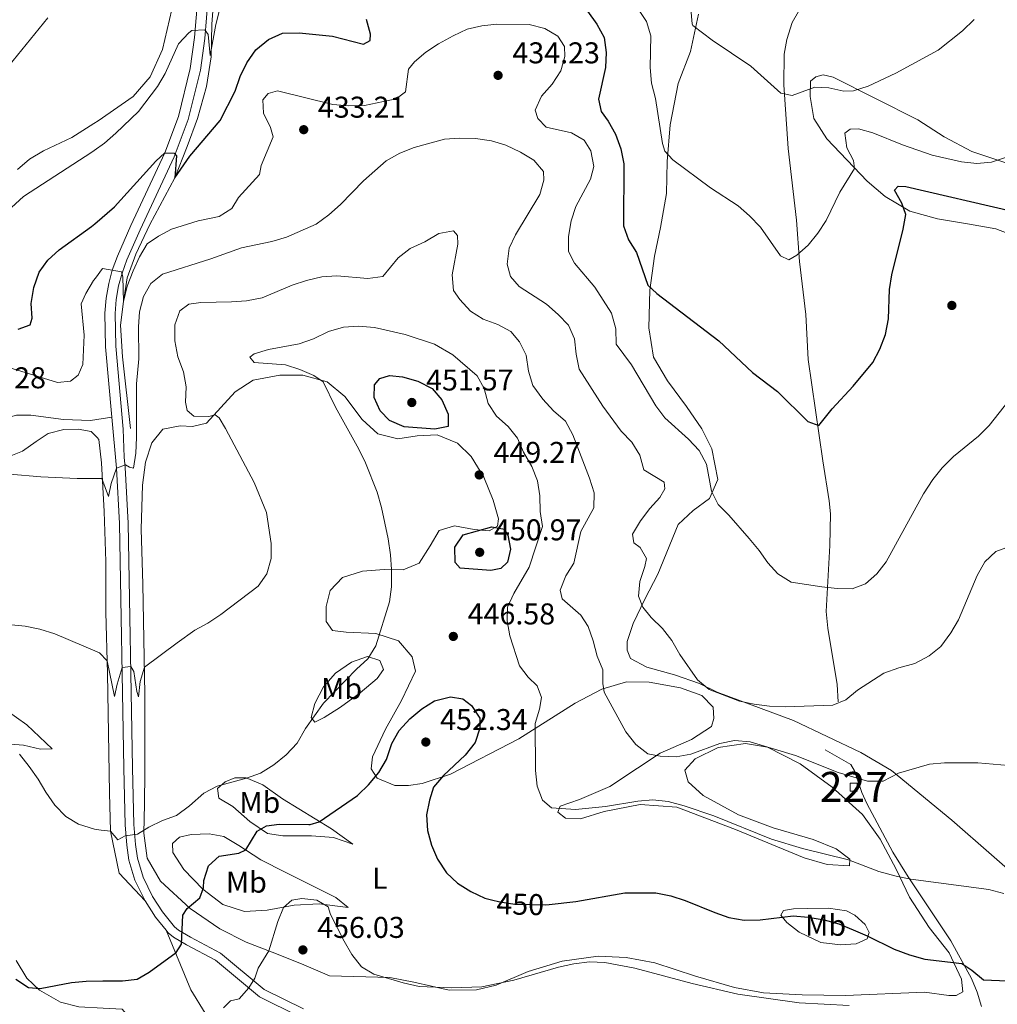
# Model space of a CAD drawing. Extents: x 600968 to 607878, y 710867 to 715597.
# Drawn here: x 602548 to 602874, y 711188 to 711516 of the extents above; entities that cross this region are included whole.
import ezdxf
from ezdxf.enums import TextEntityAlignment as Align

# ---------------------------------------------------------------- set-up
doc = ezdxf.new("R2010")
doc.units = 0
doc.header["$MEASUREMENT"] = 0
doc.linetypes.add('DGN Style 3', pattern=[118.634222, 84.73873, -33.895492])
doc.linetypes.add('DGN Style 5', pattern=[59.317111, 25.421619, -33.895492])
for name, color, linetype in [('Nivel 11', 7, 'Continuous'), ('Nivel 15', 7, 'Continuous'), ('Nivel 17', 7, 'Continuous'), ('Nivel 21', 7, 'Continuous'), ('Nivel 22', 7, 'Continuous'), ('Nivel 36', 7, 'Continuous'), ('Nivel 37', 7, 'Continuous'), ('Nivel 4', 7, 'Continuous'), ('Nivel 41', 7, 'Continuous'), ('Nivel 48', 7, 'Continuous'), ('Nivel 5', 7, 'Continuous'), ('Nivel 52', 7, 'Continuous'), ('Nivel 7', 7, 'Continuous')]:
    doc.layers.add(name, color=color, linetype=linetype)
doc.styles.add('Style-arial', font='arial.shx', dxfattribs={"bigfont": 'arialbig.shx'})
doc.styles.add('Style-ariali', font='ariali.shx', dxfattribs={"bigfont": 'arialibig.shx'})
doc.styles.add('Style-arialn', font='arialn.shx', dxfattribs={"bigfont": 'arialnbig.shx'})

# ---------------------------------------------------------------- blocks, each defined once
blk = doc.blocks.new('5PATER_1')
at = {"layer": 'Nivel 7', "linetype": 'Continuous', "lineweight": 0}
h = blk.add_hatch(color=53, dxfattribs=at)
edge = h.paths.add_edge_path()
edge.add_ellipse((1.001171767711639e-08, 1.001171767711639e-08), major_axis=(-1.095731442658746, -1.110710700182439), ratio=0.9994222409660319, start_angle=0, end_angle=360)
blk = doc.blocks.new('5PERFI_1')
at = {"layer": 'Nivel 17', "linetype": 'Continuous', "lineweight": 0}
h = blk.add_hatch(color=7, dxfattribs=at)
edge = h.paths.add_edge_path()
edge.add_arc((1.001171767711639e-08, 1.001171767711639e-08), 1.559999999576199, 315.0000000018422, 675.0000000018422)

msp = doc.modelspace()

# ---------------------------------------------------------------- linework, layer by layer
at = {"layer": 'Nivel 11', "color": 142, "linetype": 'DGN Style 3', "lineweight": 13}
for points in [[(602584.77, 711380.2220000001, 433.857), (602582.159, 711404.108, 431.682), (602581.477, 711414.682, 431.006), (602582.419, 711422.4820000001, 430), (602583.659, 711430.425, 429.468), (602586.592, 711438.2479999999, 428.55), (602591.284, 711448.2220000001, 427.342), (602599.551, 711463.7520000001, 425), (602603.656, 711474.152, 424.13), (602607.1470000001, 711483.5290000001, 422.777), (602610.1359999999, 711494.253, 421.375), (602611.74, 711504.142, 420), (602611.9240000001, 711514.97, 419.226), (602613.6070000001, 711535.969, 416.085), (602615.425, 711547.497, 415.022), (602615.943, 711553.115, 414.475)], [(602820.658, 711289.0760000001, 435.416), (602820.3160000001, 711294.767, 434.615), (602817.159, 711313.632, 432.264), (602816.591, 711319.128, 431.473), (602817.905, 711341.1359999999, 428.3), (602818.0460000001, 711351.756, 427.562), (602817.6780000001, 711356.0490000001, 427.398), (602815.5190000001, 711369.3640000001, 426.659), (602810.679, 711403.2239999999, 423.487), (602809.828, 711418.1429999999, 422.097), (602807.804, 711435.902, 420.149), (602806.7239999999, 711449.6400000001, 419.057), (602804.0260000001, 711473.4780000001, 417.627), (602802.53, 711494.736, 414.69), (602802.6570000001, 711504.9839999999, 413.203), (602803.504, 711509.868, 412.733), (602805.273, 711515.53, 412.281), (602809.0719999999, 711522.051, 411.269)]]:
    msp.add_polyline3d(points, dxfattribs=at)
at = {"layer": 'Nivel 15', "color": 7, "linetype": 'Continuous', "lineweight": 0, "elevation": 442.394, "flags": 128}
msp.add_lwpolyline([(602824.5830000001, 711261.875), (602826.979, 711261.909), (602827.0160000001, 711259.236), (602824.6200000001, 711259.202), (602824.5830000001, 711261.875)], dxfattribs=at)
at = {"layer": 'Nivel 21', "color": 7, "linetype": 'DGN Style 3', "lineweight": 0, "extrusion": (-0.3516276446524813, -0.08012861727302953, 0.9327043498397876), "elevation": -268459.1967110872, "flags": 128}
msp.add_lwpolyline([(-559560.2427790547, 695538.7888509948), (-559554.2135021952, 695541.1513051309), (-559549.1017415873, 695543.7522229478)], dxfattribs=at)
at = {"layer": 'Nivel 21', "color": 7, "linetype": 'DGN Style 3', "lineweight": 0}
for points in [[(602609.0109999999, 711545.0020000001, 416.301), (602606.1740000001, 711510.54, 420.354), (602604.7350000001, 711500.2490000001, 421.588), (602600.753, 711484.2010000001, 423.58), (602596.243, 711472.115, 425.151), (602584.929, 711447.8200000001, 428.412), (602580.452, 711437.6370000001, 429.59), (602578.743, 711432.966, 430.029), (602577.531, 711428.504, 430.436), (602576.648, 711423.575, 430.879), (602576.2609999999, 711418.6170000001, 431.323), (602576.4680000001, 711407.396, 432.146), (602578.602, 711383.994, 433.795)], [(602511.865, 711352.494, 434.406), (602517.102, 711355.9510000001, 434.696), (602529.3530000001, 711365.338, 434.551), (602532.5020000001, 711369.068, 434.116), (602537, 711377.74, 433.561), (602538.9809999999, 711380.7890000001, 433.561), (602542.538, 711383.4070000001, 433.561), (602546.811, 711384.5860000001, 433.561), (602551.6429999999, 711384.6540000001, 433.561), (602562.4469999999, 711383.146, 433.343), (602571.4240000001, 711382.791, 433.198), (602573.6130000001, 711383.158, 433.38), (602578.602, 711383.994, 433.795)], [(602578.602, 711383.994, 433.795), (602580.1570000001, 711366.952, 434.997), (602581.146, 711348.5109999999, 436.473), (602582.635, 711266.976, 442.668), (602583.0549999999, 711248.0430000001, 444.571), (602583.5449999999, 711241.193, 445.296), (602584.267, 711236.2749999999, 445.806), (602586.297, 711229.5349999999, 446.692), (602589.6640000001, 711222.686, 447.385)], [(602868.412, 711187.463, 451.612), (602866.967, 711192.2010000001, 450.948), (602865.0490000001, 711196.79, 450.366), (602858.159, 711209.3060000001, 448.535), (602843.9210000001, 711230.7280000001, 444.643), (602838.817, 711238.916, 443.559), (602830.2220000001, 711255.1710000001, 441.65), (602828.4979999999, 711258.7960000001, 441.104), (602826.098, 711266.027, 440.031), (602824.818, 711268.165, 439.726), (602816.3130000001, 711273.004, 438.708)], [(602596.6529999999, 711212.852, 449.175), (602597.3470000001, 711211.973, 449.362), (602599.1130000001, 711210.544, 449.736), (602603.412, 711208.048, 450.354), (602613.1470000001, 711202.8600000001, 452.393), (602627.8, 711190.6969999999, 455.952), (602640.9909999999, 711184.135, 458.192)]]:
    msp.add_polyline3d(points, dxfattribs=at)
at = {"layer": 'Nivel 21', "color": 7, "linetype": 'Continuous', "lineweight": 0}
msp.add_polyline3d([(602612.405, 711544.7760000001, 416.301), (602609.5560000001, 711510.163, 420.354), (602608.0800000001, 711499.601, 421.588), (602604.007, 711483.193, 423.58), (602599.3829999999, 711470.798, 425.151), (602588.0279999999, 711446.416, 428.412), (602583.6089999999, 711436.3640000001, 429.59), (602581.987, 711431.932, 430.029), (602580.852, 711427.7550000001, 430.436), (602580.0260000001, 711423.1400000001, 430.879), (602579.665, 711418.514, 431.323), (602579.8659999999, 711407.581, 432.146), (602582.3899999999, 711379.9029999999, 434.099), (602582.723, 711370.6200000001, 434.752), (602583.0390000001, 711367.1599999999, 434.997), (602584.033, 711348.6140000001, 436.473), (602585.523, 711267.034, 442.668), (602585.9410000001, 711248.1769999999, 444.571), (602586.419, 711241.506, 445.296), (602587.094, 711236.9040000001, 445.806), (602588.994, 711230.595, 446.692), (602592.1810000001, 711224.1130000001, 447.385), (602595.504, 711218.979, 448.237), (602599.416, 711214.0150000001, 449.362), (602600.756, 711212.9299999999, 449.736), (602604.8160000001, 711210.5719999999, 450.354), (602614.7649999999, 711205.27, 452.393), (602629.3859999999, 711193.1340000001, 455.952), (602642.462, 711186.6300000001, 458.192)], dxfattribs=at)
at = {"layer": 'Nivel 22', "color": 30, "linetype": 'DGN Style 5', "lineweight": 30, "elevation": 450, "flags": 128}
msp.add_lwpolyline([(602705.1429999999, 711223.0719999999), (602707.8589999999, 711222.4010000001), (602712.932, 711221.584), (602723.146, 711221.3659999999), (602724.304, 711221.487)], dxfattribs=at)
at = {"layer": 'Nivel 36', "color": 92, "linetype": 'Continuous', "lineweight": 0}
for points in [[(602563.625, 711609.6799999999, 412.687), (602567, 711605.983, 412.687), (602569.0619999999, 711601.179, 412.687), (602570.348, 711595.7, 412.881), (602571.4269999999, 711593.037, 413.119), (602572.977, 711589.213, 413.461), (602577.756, 711584.5079999999, 413.751), (602591.344, 711576.304, 414.91), (602598.804, 711574.2350000001, 415.394), (602601.7960000001, 711572.0419999999, 415.055), (602604.2820000001, 711567.1240000001, 414.475), (602604.909, 711561.273, 414.33), (602604.317, 711556.1300000001, 414.572), (602602.486, 711544.746, 415.345), (602598.6089999999, 711519.923, 417.665), (602595.477, 711506.527, 418.728), (602591.3770000001, 711497.4680000001, 419.646), (602585.6710000001, 711490.862, 420.129), (602574.0660000001, 711482.783, 419.55), (602572.585, 711481.8470000001, 419.484), (602565.2649999999, 711477.2209999999, 419.163), (602555.844, 711472.7380000001, 418.486), (602551.1100000001, 711470.0120000001, 418.196), (602547.111, 711466.5730000001, 418.1)], [(602774.088, 711518.311, 414.349), (602771.4070000001, 711505.912, 416.334), (602767.27, 711495.2520000001, 417.834), (602764.6410000001, 711481.4010000001, 418.996), (602763.6540000001, 711469.2, 420.013), (602763.4380000001, 711458.55, 421.174), (602761.4809999999, 711447.1699999999, 422.433), (602759.422, 711437.628, 423.788), (602757.8999999999, 711426.3459999999, 425.144), (602757.592, 711413.7110000001, 426.596), (602759.1159999999, 711403.9839999999, 427.419), (602763.7339999999, 711396.057, 427.855), (602770.1440000001, 711387.504, 428.145), (602775.1969999999, 711380.013, 428.194), (602778.504, 711373.4380000001, 428.387), (602780.514, 711363.132, 429.113), (602777.7220000001, 711356.8319999999, 430.372), (602772.2609999999, 711352.801, 431.195), (602767.2860000001, 711348.19, 431.873), (602760.5490000001, 711331.619, 433.809), (602756.165, 711323.2339999999, 435.164), (602752.263, 711315.1400000001, 436.084), (602750.2930000001, 711309.1329999999, 436.858), (602750.348, 711306.277, 437.342), (602751.4680000001, 711303.4720000001, 437.342), (602756.896, 711300.629, 436.712), (602766.1000000001, 711297.9890000001, 435.551), (602774.433, 711295.104, 434.824), (602780.3459999999, 711292.311, 434.921), (602805.783, 711282.788, 436.228), (602828.2209999999, 711272.1440000001, 438.164), (602838.4010000001, 711266.166, 439.326), (602858.4820000001, 711249.611, 441.843), (602884.9199999999, 711226.439, 443.828)], [(602879.2309999999, 711444.4169999999, 428.337), (602873.1259999999, 711446.726, 427.804), (602863.73, 711448.446, 426.788), (602853.706, 711450.1159999999, 426.352), (602844.503, 711452.611, 425.384), (602836.31, 711457.48, 423.544), (602830.2949999999, 711462.645, 421.608), (602816.804, 711476.7479999999, 417.687), (602812.527, 711483.5630000001, 415.944), (602811.348, 711490.9180000001, 414.734), (602811.3840000001, 711495.952, 414.105), (602813.1710000001, 711497.4569999999, 413.621), (602815.639, 711498.092, 413.621), (602818.932, 711497.277, 413.766), (602847.237, 711483.1140000001, 416.912), (602855.9639999999, 711477.375, 417.929), (602865.2209999999, 711472.5560000001, 418.994), (602876.219, 711468.855, 420.253)], [(602761.31, 711271.915, 439.766), (602771.7550000001, 711276.4909999999, 438.362), (602778.3770000001, 711280.815, 437.297), (602779.2420000001, 711283.5279999999, 436.909), (602778.9909999999, 711287.206, 436.522), (602775.2050000001, 711291.118, 435.941), (602768.132, 711293.7150000001, 436.474), (602757.6710000001, 711295.6259999999, 437.297), (602750.119, 711295.656, 438.749), (602741.848, 711293.216, 440.104), (602732.952, 711288.6440000001, 441.75), (602714.1980000001, 711276.7390000001, 446.058), (602691.4269999999, 711264.8729999999, 449.641), (602681.9950000001, 711261.8, 450.415), (602677.446, 711261.1599999999, 450.56), (602672.9439999999, 711261.1969999999, 450.415), (602667.033, 711263.6030000001, 449.979), (602665.041, 711266.7450000001, 449.544), (602665.467, 711270.716, 449.06), (602669.753, 711279.923, 448.769), (602675.1510000001, 711289.521, 447.946), (602679.7749999999, 711299.2620000001, 446.93), (602678.6980000001, 711304.003, 446.252), (602674.135, 711309.4140000001, 445.526), (602666.578, 711311.8160000001, 444.703), (602656.7010000001, 711312.2760000001, 443.251), (602652.101, 711312.8459999999, 442.331), (602650.061, 711315.842, 441.847), (602650.0490000001, 711320.78, 441.508), (602651.3430000001, 711326.156, 441.508), (602655.4469999999, 711330.523, 441.992), (602662.122, 711332.621, 443.057), (602669.334, 711333.1699999999, 444.364), (602675.6270000001, 711333.0889999999, 445.574), (602680.9950000001, 711335.2320000001, 446.349), (602684.6599999999, 711341.05, 447.269), (602687.6969999999, 711346.1880000001, 447.656), (602692.7280000001, 711347.7010000001, 448.285), (602699.362, 711346.507, 449.253), (602704.301, 711346.0830000001, 449.495), (602707.105, 711347.5900000001, 449.641), (602707.389, 711350.06, 449.641), (602705.6799999999, 711356.3, 449.447), (602702.5630000001, 711363.99, 449.35), (602698.3840000001, 711370.8530000001, 449.253), (602693.8230000001, 711375.247, 449.253), (602686.9909999999, 711378.038, 449.592), (602680.3600000001, 711377.78, 448.624), (602673.875, 711376.7479999999, 447.511), (602667.1910000001, 711378.426, 446.543), (602662.0490000001, 711383.158, 445.816), (602656.2209999999, 711390.889, 445.623), (602650.352, 711395.7150000001, 445.139), (602642.2139999999, 711397.923, 444.316), (602634.5660000001, 711398.0009999999, 443.541), (602625.663, 711396.334, 442.476), (602619.6699999999, 711392.3500000001, 441.315), (602610.159, 711381.9680000001, 439.378), (602605.466, 711380.8910000001, 438.652), (602601.3019999999, 711381.075, 437.926), (602595.544, 711379.9469999999, 436.958), (602591.8770000001, 711375.3400000001, 436.474), (602589.81, 711368.9450000001, 436.183), (602588.764, 711361.294, 435.796), (602588.412, 711346.578, 436.667), (602588.892, 711328.2320000001, 438.362), (602589.5619999999, 711291.638, 440.637), (602589.6240000001, 711265.692, 442.864), (602589.4569999999, 711254.9450000001, 443.977), (602589.2860000001, 711245.263, 445.381), (602590.371, 711236.939, 446.204), (602594.7949999999, 711229.2050000001, 447.607), (602604.6440000001, 711220.128, 449.834), (602614.584, 711213.375, 452.4), (602623.308, 711208.943, 454.094), (602633.4340000001, 711204.9979999999, 455.498), (602642.592, 711201.341, 456.224), (602651.0719999999, 711197.6340000001, 456.127), (602671.26, 711197.102, 455.159), (602679.202, 711195.6200000001, 455.256), (602690.9720000001, 711192.9380000001, 455.546), (602700.0719999999, 711193.0079999999, 455.74), (602706.652, 711194.5249999999, 455.207), (602717.3389999999, 711199.149, 454.336), (602728.706, 711202.6140000001, 454.239), (602740.6100000001, 711204.24, 454.288), (602749.9539999999, 711203.7779999999, 454.142), (602759.4950000001, 711202.01, 453.949), (602773.108, 711197.5900000001, 454.046), (602786.138, 711193.845, 454.578), (602795.7280000001, 711192.0290000001, 454.627), (602808.6540000001, 711191.3829999999, 454.288), (602823.031, 711191.175, 453.949), (602849.459, 711192.256, 451.819), (602857.5460000001, 711191.162, 451.577), (602859.966, 711191.119, 451.432), (602862.142, 711192.3829999999, 451.335), (602861.696, 711196.5449999999, 450.996), (602857.6089999999, 711205.345, 449.495), (602850.908, 711213.8489999999, 448.043), (602844.4450000001, 711223.9510000001, 446.155)], [(602544.4070000001, 711370.8060000001, 434.815), (602548.852, 711372.561, 434.864), (602553.396, 711375.888, 434.187), (602557.4070000001, 711378.4820000001, 433.945), (602562.6440000001, 711379.825, 433.607), (602567.354, 711379.952, 433.607), (602571.7139999999, 711379.229, 433.945), (602573.676, 711377.139, 434.313), (602574.29, 711376.487, 434.429), (602575.186, 711368.706, 434.767), (602576.021, 711352.467, 435.685), (602576.6200000001, 711335.8019999999, 437.28), (602576.618, 711318.9480000001, 438.923), (602577.0889999999, 711298.5349999999, 440.324), (602577.837, 711258.6740000001, 443.659), (602578.138, 711245.932, 445.157), (602581.0549999999, 711231.9580000001, 446.171), (602589.6640000001, 711222.686, 447.385)], [(602646.206, 711288.483, 444.219), (602644.959, 711283.8330000001, 444.751), (602646.2209999999, 711282.287, 445.139), (602649.3640000001, 711283.8430000001, 445.623), (602654.825, 711287.294, 446.3), (602661.3970000001, 711292.0530000001, 446.688), (602667.0009999999, 711296.811, 446.543), (602669.1240000001, 711299.8659999999, 446.397), (602667.906, 711302.767, 445.574), (602663.837, 711304.1130000001, 444.703), (602658.4680000001, 711302.212, 444.074), (602653.104, 711298.568, 443.638), (602649.0970000001, 711294.057, 443.638), (602646.206, 711288.483, 444.219)], [(602544.743, 711274.878, 445.108), (602549.0959999999, 711274.577, 444.673), (602554.794, 711273.2690000001, 444.335), (602558.719, 711273.385, 443.755), (602550.2690000001, 711281.3600000001, 442.837), (602543.3729999999, 711286.216, 442.257)], [(602844.4450000001, 711223.9510000001, 446.155), (602839.9210000001, 711233.2820000001, 444.558), (602834.669, 711243.2420000001, 443.202), (602828.6950000001, 711251.456, 442.379), (602818.652, 711260.581, 441.605), (602807.935, 711268.3970000001, 440.734), (602797.1270000001, 711273.9380000001, 440.104), (602789.7660000001, 711275.179, 440.104), (602780.6200000001, 711273.8500000001, 440.492), (602772.933, 711270.0549999999, 441.169), (602769.5050000001, 711266.271, 441.46), (602770.676, 711262.402, 441.653), (602775.673, 711257.815, 442.331), (602787.452, 711251.405, 442.96), (602798.935, 711247.0279999999, 443.106), (602812.3049999999, 711243.091, 443.444), (602819.9610000001, 711240.0109999999, 443.929), (602824.4709999999, 711236.6329999999, 444.945), (602824.379, 711234.4070000001, 445.332), (602816.9720000001, 711234.824, 446.446), (602809.318, 711237.033, 446.881), (602786.4469999999, 711246.514, 446.252), (602766.824, 711253.8729999999, 445.816), (602754.672, 711254.763, 446.107), (602742.6240000001, 711252.459, 446.446), (602734.7390000001, 711250.068, 446.446), (602729.753, 711250.2010000001, 445.865), (602727.2309999999, 711252.2760000001, 445.236), (602728, 711254.263, 444.509), (602734.4820000001, 711256.5050000001, 443.59), (602744.588, 711260.838, 442.476), (602753.7220000001, 711266.959, 441.218), (602761.31, 711271.915, 439.766)], [(602658.953, 711241.6070000001, 451.964), (602652.462, 711243.77, 452.013), (602645.102, 711244.381, 451.916), (602635.5179999999, 711244.358, 451.335), (602630.433, 711245.169, 450.512), (602624.5660000001, 711249.1240000001, 449.35), (602618.939, 711254.0959999999, 447.607), (602614.1880000001, 711256.892, 446.252), (602613.7930000001, 711260.183, 444.848), (602616.4010000001, 711262.416, 444.558), (602619.5930000001, 711263.7309999999, 444.461), (602623.321, 711263.6910000001, 444.8), (602628.942, 711261.381, 445.332), (602635.439, 711256.702, 446.785), (602651.777, 711246.672, 450.415), (602658.953, 711241.6070000001, 451.964)], [(602657.3589999999, 711220.497, 454.046), (602647.723, 711221.733, 454.917), (602639.3489999999, 711221.2280000001, 455.111), (602630.398, 711219.6089999999, 454.481), (602622.7990000001, 711219.1070000001, 453.658), (602615.581, 711221.51, 452.158), (602608.936, 711226.577, 450.221), (602602.5789999999, 711233.0959999999, 447.995), (602598.935, 711238.7509999999, 446.736), (602598.783, 711241.8, 446.349), (602601.101, 711243.888, 446.349), (602605.02, 711244.817, 446.397), (602611.0220000001, 711245.0249999999, 447.414), (602615.913, 711244.165, 448.237), (602620.858, 711241.128, 449.592), (602628.227, 711236.3530000001, 450.996), (602636.3700000001, 711232.2579999999, 452.4), (602653.284, 711223.828, 454.046), (602657.3589999999, 711220.497, 454.046)], [(602810.2790000001, 711220.1410000001, 448.576), (602817.3940000001, 711220.2550000001, 448.043), (602823.4469999999, 711219.398, 447.898), (602826.21, 711217.952, 448.043), (602829.655, 711214.814, 448.479), (602831.017, 711212.1070000001, 449.253), (602830.247, 711210.0719999999, 449.979), (602826.669, 711208.369, 451.383), (602821.3929999999, 711208.0660000001, 452.593), (602814.8559999999, 711208.824, 452.981), (602807.635, 711212.1950000001, 452.158), (602803.513, 711215.429, 450.899), (602801.571, 711217.9410000001, 449.689), (602802.3899999999, 711219.4920000001, 448.914), (602805.777, 711219.9850000001, 448.866), (602810.2790000001, 711220.1410000001, 448.576)], [(602596.6529999999, 711212.852, 449.176), (602604.909, 711192.973, 451.833), (602609.7320000001, 711185.1880000001, 453.67), (602615.649, 711176.875, 454.878), (602619.074, 711169.6740000001, 455.893), (602623.092, 711163.267, 457.439), (602628.1399999999, 711160.862, 458.212), (602635.469, 711159.5160000001, 459.324), (602643.4990000001, 711155.6429999999, 460.677), (602651.3940000001, 711148.4450000001, 461.643), (602662.6440000001, 711130.4820000001, 464.784), (602669.0660000001, 711124.9550000001, 465.992), (602679.0719999999, 711122.257, 466.621), (602695.408, 711120.496, 467.829), (602708.2760000001, 711120.497, 468.843), (602721.659, 711122.5, 469.907), (602736.1399999999, 711123.733, 470.631), (602747.0700000001, 711124.0090000001, 471.646), (602754.2010000001, 711123.868, 472.274), (602758.862, 711123.21, 472.468), (602761.378, 711120.467, 472.709), (602761.8090000001, 711115.6400000001, 472.854), (602759.6130000001, 711112.8900000001, 473.241)], [(602542.4040000001, 711154.6270000001, 461.829), (602551.8589999999, 711156.6939999999, 459.848), (602559.6159999999, 711159.2209999999, 458.253), (602564.818, 711163.04, 456.175), (602570.176, 711168.6140000001, 454.387), (602575.8060000001, 711172.709, 453.316), (602577.291, 711173.7890000001, 453.034), (602583.4469999999, 711178.4070000001, 452.357), (602584.949, 711183.2609999999, 451.874), (602582.003, 711186.5419999999, 451.197), (602575.658, 711186.902, 451.175), (602567.5530000001, 711187.3640000001, 451.149), (602561.49, 711188.848, 450.714), (602554.425, 711192.916, 450.231), (602550.26, 711196.905, 449.844), (602546.733, 711202.835, 449.458)]]:
    msp.add_polyline3d(points, dxfattribs=at)
at = {"layer": 'Nivel 4', "color": 30, "linetype": 'Continuous', "lineweight": 30, "flags": 128}
for points, elevation in [([(602737.078, 711519.2930000001), (602740.2350000001, 711514.9920000001), (602742.666, 711510.496), (602743.307, 711505.56), (602743.0449999999, 711500.565), (602740.7309999999, 711489.967), (602741.612, 711485.9029999999), (602744.04, 711482.665), (602746.4040000001, 711478.2590000001), (602748.1769999999, 711473.429), (602749.254, 711468.3970000001), (602749.1100000001, 711447.727), (602750.767, 711443.132), (602753.378, 711438.862), (602757.2420000001, 711427.997), (602760.202, 711425.196), (602780.861, 711409.4169999999), (602792.1359999999, 711398.861), (602800.459, 711392.521), (602810.503, 711382.5249999999), (602814.186, 711381.179), (602818.604, 711386.679), (602825.578, 711394.325), (602832.2390000001, 711402.2309999999), (602834.567, 711406.6540000001), (602836.4450000001, 711411.5), (602837.4110000001, 711416.699), (602837.7960000001, 711426.497), (602838.5700000001, 711431.436), (602842.3459999999, 711446.5970000001), (602843.1410000001, 711451.5549999999), (602841.841, 711455.2609999999), (602839.3740000001, 711459.629), (602840.665, 711460.97), (602843.1340000001, 711460.879), (602878.6370000001, 711452.5900000001)], 425), ([(602547.405, 711413.314), (602551.348, 711414.723), (602551.993, 711416.9550000001), (602551.6810000001, 711421.8800000001), (602552.5719999999, 711427.209), (602554.337, 711432.2609999999), (602557.298, 711436.2890000001), (602561.077, 711439.719), (602571.8570000001, 711447.4920000001), (602572.933, 711448.425), (602579.425, 711454.051), (602593.227, 711469.3049999999), (602596.243, 711472.115), (602599.338, 711471.9650000001), (602600.1240000001, 711471.058), (602599.551, 711463.7520000001), (602604.5430000001, 711470.9280000001), (602614.648, 711482.912), (602619.6810000001, 711492.601), (602621.399, 711497.5549999999), (602623.5549999999, 711502.0630000001), (602626.615, 711506.3770000001), (602630.8049999999, 711509.8640000001), (602635.4680000001, 711511.99), (602641.0549999999, 711512.139), (602652.1529999999, 711510.966), (602662.4110000001, 711508.317), (602664.6840000001, 711509.5819999999), (602664.824, 711511.615), (602663.4569999999, 711516.5009999999)], 425), ([(602686.2620000001, 711379.9550000001), (602676.0460000001, 711380.7050000001), (602671.152, 711382.8230000001), (602667.9979999999, 711386.01), (602666.0020000001, 711390.507), (602666.1370000001, 711394.719), (602667.875, 711396.8530000001), (602671.067, 711397.8289999999), (602675.425, 711397.355), (602680.608, 711395.9639999999), (602685.31, 711393.4580000001), (602688.611, 711389.7390000001), (602690.7039999999, 711384.952), (602690.6170000001, 711380.788), (602686.2620000001, 711379.9550000001)], 450), ([(602692.844, 711340.6159999999), (602695.689, 711344.743), (602705.2679999999, 711347.3740000001), (602709.385, 711346.6100000001), (602710.6000000001, 711344.628), (602711.4340000001, 711339.8859999999), (602710.4280000001, 711335.6240000001), (602708.206, 711333.4880000001), (602704.868, 711332.8030000001), (602694.652, 711333.5519999999), (602693.0009999999, 711335.4850000001), (602692.844, 711340.6159999999)], 450), ([(602546.5819999999, 711196.5349999999), (602550.7749999999, 711193.815), (602554.7450000001, 711193.462), (602565.108, 711195.4450000001), (602570.085, 711195.9480000001), (602575.564, 711195.9610000001), (602582.112, 711195.977), (602587.075, 711196.5760000001), (602591.0109999999, 711198.906), (602600.004, 711205.462), (602601.8500000001, 711208.1950000001), (602602.291, 711217.963), (602603.662, 711220.158), (602607.962, 711223.6499999999), (602609.122, 711227.0009999999), (602609.281, 711229.4680000001), (602610.8160000001, 711234.315), (602614.3360000001, 711237.611), (602620.9169999999, 711238.5460000001), (602623.237, 711239.7139999999), (602626.9979999999, 711245.8700000001), (602630.1399999999, 711247.717), (602634.399, 711248.212), (602644.2010000001, 711248.189), (602644.71, 711248.1880000001), (602647.709, 711249.067), (602660.435, 711257.8189999999), (602660.6950000001, 711258.0700000001), (602664.1440000001, 711261.396), (602667.565, 711265.477), (602670.1200000001, 711269.7749999999), (602671.8500000001, 711275.1200000001), (602674.31, 711279.47), (602677.8759999999, 711283.413), (602681.8910000001, 711286.665), (602686.078, 711289.3740000001), (602691.4650000001, 711290.7550000001), (602695.533, 711290.038), (602698.443, 711287.8189999999), (602701.189, 711283.638), (602701.172, 711280.274), (602699.6100000001, 711275.5290000001), (602696.378, 711271.283), (602689.06, 711264.4639999999), (602685.7779999999, 711260.5349999999), (602684.4809999999, 711256.223), (602683.487, 711251.321), (602683.78, 711246.104), (602685.165, 711241.3), (602687.1259999999, 711236.6089999999), (602690.155, 711232.033), (602693.7660000001, 711228.575), (602698.2339999999, 711225.774), (602702.895, 711223.628), (602705.1429999999, 711223.0719999999)], 450), ([(602724.304, 711221.487), (602733.227, 711222.4199999999), (602749.5190000001, 711225.3999999999), (602759.926, 711225.3759999999), (602764.8160000001, 711224.337), (602769.611, 711222.7479999999), (602779.4990000001, 711218.743), (602784.2420000001, 711217.166), (602789.362, 711216.219), (602794.621, 711216.301), (602805.642, 711217.645), (602810.6240000001, 711217.2339999999), (602816.004, 711216.3630000001), (602820.815, 711215.0020000001), (602825.645, 711213.0460000001), (602830.345, 711211.0730000001), (602839.2990000001, 711206.625), (602844.351, 711204.6680000001), (602849.4850000001, 711203.2280000001), (602861.8330000001, 711201.7579999999), (602865.1300000001, 711199.5390000001), (602869.0590000001, 711196.3049999999), (602882.335, 711195.8060000001)], 450)]:
    msp.add_lwpolyline(points, dxfattribs=dict(at, elevation=elevation))
at = {"layer": 'Nivel 5', "color": 30, "linetype": 'Continuous', "lineweight": 0, "flags": 128}
for points, elevation in [([(602541.199, 711450.3300000001), (602549.1399999999, 711457.4850000001), (602571.8859999999, 711472.307), (602572.679, 711472.8670000001), (602576.145, 711475.315), (602579.9070000001, 711478.6070000001), (602587.4480000001, 711485.915), (602593.851, 711494.1669999999), (602596.335, 711498.5150000001), (602600.8049999999, 711508.433), (602604.192, 711512.102), (602605.237, 711512.845), (602609.631, 711513.101), (602610.716, 711511.5700000001), (602611.3859999999, 711504.5560000001), (602613.28, 711514.844), (602614.48, 711519.693)], 420), ([(602754.369, 711519.5079999999), (602756.75, 711515.835), (602758.253, 711511.0530000001), (602757.94, 711500.574), (602758.4450000001, 711495.324)], 420), ([(602771.5120000001, 711520.074), (602771.953, 711515.068), (602772.2520000001, 711514.5090000001), (602778.6100000001, 711509.685), (602791.5090000001, 711500.976), (602801.496, 711491.973), (602805.274, 711491.159), (602812.8670000001, 711493.9369999999), (602817.5149999999, 711493.7550000001), (602822.503, 711492.702), (602825.6980000001, 711492.709), (602830.6799999999, 711494.3670000001), (602839.869, 711498.69), (602853.935, 711506.283), (602862.095, 711512.771), (602865.9539999999, 711516.5360000001)], 415), ([(602544.25, 711501.0490000001), (602557.2779999999, 711517.0619999999)], 415), ([(602545.3430000001, 711400.1939999999), (602560.439, 711395.5279999999), (602564.831, 711395.977), (602567.412, 711397.9950000001), (602568.956, 711401.5449999999), (602569.3970000001, 711411.3130000001), (602568.3800000001, 711421.69), (602569.8770000001, 711425.1910000001), (602572.4650000001, 711429.4680000001), (602573.122, 711430.3319999999), (602575.523, 711433.49), (602581.7949999999, 711432.429), (602582.3019999999, 711430.7450000001), (602582.419, 711422.4820000001), (602583.747, 711427.672), (602585.6570000001, 711432.7250000001), (602587.7649999999, 711437.443), (602590.375, 711441.7069999999), (602594.0959999999, 711444.2509999999), (602598.494, 711446.628), (602607.3119999999, 711449.4650000001), (602614.3759999999, 711450.885), (602618.595, 711453.567), (602620.8470000001, 711457.1939999999), (602627.8470000001, 711464.8589999999), (602628.324, 711467.862), (602632.3189999999, 711477.408), (602631.44, 711480.5519999999), (602629.105, 711485.29), (602628.852, 711489.7919999999), (602630.7350000001, 711491.878), (602633.783, 711492.7080000001), (602652.27, 711488.21), (602657.558, 711487.7309999999), (602662.791, 711487.8400000001), (602673.29, 711490.0930000001), (602676.4310000001, 711492.375), (602677.408, 711499.97), (602679.456, 711502.4029999999), (602683.26, 711505.646), (602687.399, 711508.4750000001), (602692.311, 711511.1470000001), (602697.05, 711513.2890000001), (602701.936, 711514.4140000001), (602706.908, 711514.956), (602717.6680000001, 711514.888), (602722.8500000001, 711513.5930000001), (602727.165, 711510.9890000001), (602729.449, 711507.51), (602729.5050000001, 711504.2180000001), (602728.21, 711499.3740000001), (602725.3160000001, 711494.962), (602721.743, 711490.9839999999), (602719.673, 711486.284), (602720.503, 711483.575), (602723.3659999999, 711480.629), (602731.7450000001, 711478.81), (602736.0419999999, 711476.2720000001), (602738.1980000001, 711472.726), (602739.1780000001, 711467.5), (602738.1240000001, 711463.2860000001), (602733.2080000001, 711454.1740000001), (602731.6229999999, 711449.433), (602730.763, 711444.196), (602730.7890000001, 711439.193), (602732.7690000001, 711435.342), (602739.5660000001, 711427.3230000001), (602745.146, 711418.642), (602746.5220000001, 711413.3500000001), (602746.7069999999, 711408.3400000001), (602751.73, 711401.3570000001), (602759.896, 711387.726), (602762.926, 711383.746), (602770.717, 711376.619), (602774.3570000001, 711372.852), (602776.7890000001, 711368.2590000001), (602778.408, 711359.307), (602780.602, 711354.8130000001), (602784.1950000001, 711351.2420000001), (602790.935, 711343.5079999999), (602794.3330000001, 711339.4990000001), (602797.1510000001, 711335.3430000001), (602800.565, 711331.693), (602804.919, 711328.9880000001), (602815.226, 711327.351), (602820.31, 711326.7820000001), (602825.3090000001, 711326.6869999999), (602829.6969999999, 711328.402), (602833.514, 711331.703), (602836.602, 711335.6799999999), (602849.1130000001, 711358.415), (602852.1710000001, 711363.165), (602855.274, 711367.084), (602859.048, 711370.8589999999), (602867.433, 711377.578), (602870.9169999999, 711381.165), (602880.97, 711393.888)], 430), ([(602758.4450000001, 711495.324), (602759.8130000001, 711490.2350000001), (602762.075, 711475.2390000001), (602762.8570000001, 711472.622), (602765.5260000001, 711469.7239999999), (602778.0819999999, 711460.4010000001), (602787.298, 711454.3829999999), (602791.071, 711451.1030000001), (602794.7220000001, 711447.3330000001), (602801.425, 711437.764), (602804.236, 711436.415), (602806.895, 711437.922), (602810.6140000001, 711441.263), (602813.8400000001, 711445.267), (602816.591, 711449.557), (602821.2209999999, 711458.966), (602826.091, 711466.8200000001), (602825.7450000001, 711469.578), (602823.5079999999, 711473.784), (602822.8670000001, 711478.6229999999), (602824.6070000001, 711480.031), (602827.4140000001, 711480.087), (602832.2309999999, 711478.7479999999), (602842.092, 711474.7180000001), (602851.9299999999, 711471.287), (602861.7620000001, 711469.0360000001), (602866.797, 711468.564), (602871.774, 711469), (602876.777, 711470.6100000001)], 420), ([(602544.5660000001, 711364.967), (602554.906, 711364.037), (602567.041, 711363.53), (602573.818, 711363.5460000001), (602575.257, 711363.55), (602577.469, 711357.4920000001), (602578.3770000001, 711361.869), (602580.1570000001, 711366.952), (602583.0900000001, 711368.0079999999), (602584.5009999999, 711367.3030000001), (602585.8589999999, 711366.9839999999), (602586.548, 711371.9369999999), (602586.825, 711377.2080000001), (602586.7820000001, 711395.048), (602587.561, 711403.371), (602587.4610000001, 711414.0800000001), (602587.825, 711419.111), (602589.1059999999, 711424.155), (602591.5530000001, 711428.5430000001), (602595.477, 711431.592), (602611.564, 711436.703), (602621.837, 711440.4169999999), (602631.949, 711442.571), (602636.754, 711443.9539999999), (602646.629, 711448.3289999999), (602650.9070000001, 711451.4450000001), (602654.756, 711454.824), (602662.494, 711462.783), (602669.9680000001, 711469.47), (602674.558, 711472.03), (602679.3130000001, 711473.8119999999), (602689.4720000001, 711476.595), (602694.459, 711476.9450000001), (602699.7339999999, 711476.862), (602705.06, 711476.101), (602709.851, 711474.672), (602714.7509999999, 711472.348), (602719.2110000001, 711469.6969999999), (602722.479, 711465.9110000001), (602722.567, 711463.024), (602721.257, 711458.1980000001), (602713.075, 711444.8), (602710.997, 711440.257), (602710.291, 711434.967)], 435), ([(602648.5279999999, 711430.7280000001), (602653.561, 711431.1270000001), (602663.923, 711430.1359999999), (602668.865, 711430.8200000001), (602674.023, 711437.131), (602678.013, 711440.145), (602682.9169999999, 711442.429), (602687.5090000001, 711445.199), (602692.439, 711446.0360000001), (602693.804, 711444.537), (602693.908, 711441.632), (602691.9469999999, 711431.462), (602692.4439999999, 711426.138), (602694.533, 711423.142), (602698.0760000001, 711419.2779999999), (602702.284, 711416.577), (602707.1869999999, 711414.895), (602711.598, 711412.534), (602714.462, 711409.104), (602716.6680000001, 711404.6159999999), (602717.3910000001, 711399.236), (602718.9210000001, 711394.479), (602722.206, 711389.905), (602725.797, 711386.0889999999), (602729.727, 711382.565), (602732.158, 711378.0689999999), (602737.76, 711363.6089999999), (602739.321, 711358.675), (602739.226, 711353.6680000001), (602734.8600000001, 711345.8119999999), (602732.503, 711335.3260000001), (602729.899, 711331.06), (602727.9750000001, 711326.263), (602728.611, 711323.3600000001), (602734.869, 711317.953), (602737.3470000001, 711314.135), (602738.9920000001, 711309.413), (602740.2749999999, 711304.3160000001), (602742.1740000001, 711299.673), (602742.185, 711295.1710000001), (602742.6270000001, 711292.3160000001), (602749.9199999999, 711279.0700000001), (602753.2220000001, 711274.8670000001), (602757.2479999999, 711271.6810000001), (602761.3640000001, 711270.9169999999), (602766.5930000001, 711270.736), (602771.513, 711271.628), (602781.1529999999, 711275.128), (602786.054, 711276.1359999999), (602791.314, 711275.7550000001), (602806.4010000001, 711271.102), (602820.5800000001, 711265.4450000001), (602830.462, 711262.564), (602835.6410000001, 711262.577), (602840.7660000001, 711265.2509999999), (602851.118, 711268.2779999999), (602856.098, 711268.7250000001), (602867.1880000001, 711268.7520000001), (602877.4040000001, 711267.8570000001)], 440), ([(602710.291, 711434.967), (602711.463, 711430.807), (602714.327, 711427.5700000001), (602723.3929999999, 711421.5900000001), (602727.274, 711418.2110000001), (602730.72, 711414.588), (602732.8119999999, 711410.0430000001), (602733.3570000001, 711404.913), (602734.2890000001, 711399.929), (602742.1599999999, 711387.6529999999), (602748.28, 711379.2450000001), (602751.9199999999, 711375.575), (602754.544, 711371.273), (602755.8219999999, 711366.4240000001), (602762.6499999999, 711362.24), (602762.8489999999, 711360.014), (602761.21, 711357.202), (602757.844, 711353.504), (602754.7110000001, 711349.388), (602752.139, 711344.933), (602752.581, 711342.078), (602754.6669999999, 711340.534), (602756.757, 711336.8600000001), (602756.2309999999, 711334.1969999999), (602754.5490000001, 711329.2069999999), (602754.111, 711324.2220000001), (602755.5860000001, 711320.5930000001), (602758.3530000001, 711317.2110000001), (602762.0900000001, 711313.4439999999), (602765.189, 711309.52), (602767.9199999999, 711304.842), (602773.797, 711296.3360000001), (602777.6880000001, 711293.1939999999), (602787.7069999999, 711289.3019999999), (602792.591, 711288.2350000001), (602797.75, 711287.548), (602802.9240000001, 711287.396), (602818.837, 711287.8770000001), (602823.1410000001, 711289.727), (602827.054, 711292.979), (602835.825, 711298.578), (602840.7990000001, 711300.3970000001), (602846.1529999999, 711301.8360000001), (602850.9880000001, 711304.365), (602854.8470000001, 711307.5419999999), (602858.2309999999, 711312.03), (602860.763, 711316.341), (602866.946, 711331.1240000001), (602869.5490000001, 711335.6810000001), (602873.173, 711339.108), (602877.7660000001, 711340.8800000001)], 435), ([(602529.0889999999, 711316.284), (602549.719, 711314.304), (602554.6200000001, 711313.3160000001), (602559.567, 711311.69), (602574.4240000001, 711305.3470000001), (602576.993, 711302.6869999999), (602579.4809999999, 711290.7849999999), (602580.341, 711294.905), (602582.0220000001, 711300.5360000001), (602584.8700000001, 711300.7690000001), (602585.908, 711299.1410000001), (602586.8929999999, 711292.4439999999), (602587.4280000001, 711290.753), (602587.9850000001, 711295.787), (602589.419, 711300.5860000001), (602600.3670000001, 711308.7220000001), (602606.2139999999, 711312.899), (602610.587, 711315.3219999999), (602614.913, 711318.2069999999), (602627.381, 711327.6170000001), (602630.227, 711331.7220000001), (602631.7150000001, 711336.825), (602631.7320000001, 711341.827), (602630.1769999999, 711352.1669999999), (602626.0390000001, 711362.129), (602616.5190000001, 711380.206), (602614.369, 711383.69), (602613.0590000001, 711384.703), (602610.882, 711384.166), (602605.8829999999, 711384.304), (602603.713, 711386.182), (602603.1740000001, 711388.939), (602603.307, 711394.119), (602602.432, 711399.04), (602600.5719999999, 711404.085), (602599.591, 711409.4070000001), (602599.578, 711414.78), (602601.297, 711419.459), (602604.257, 711421.666), (602608.2250000001, 711422.2080000001), (602618.4380000001, 711422.3770000001), (602623.4199999999, 711422.7890000001), (602628.689, 711423.693), (602638.659, 711427.993), (602643.496, 711429.554), (602648.5279999999, 711430.7280000001)], 440), ([(602671.815, 711333.121), (602671.46, 711338.1070000001), (602670.656, 711343.435), (602668.473, 711353.783), (602666.96, 711358.959), (602663.064, 711368.7280000001), (602660.9410000001, 711373.2550000001), (602653.1440000001, 711387.244), (602648.9610000001, 711395.7050000001), (602645.9539999999, 711397.8759999999), (602641.254, 711399.898), (602636.4979999999, 711401.4569999999), (602626, 711402.1359999999), (602624.544, 711403.9240000001), (602625.993, 711405.041), (602630.777, 711406.4950000001), (602641.04, 711408.369), (602645.7450000001, 711410.0590000001), (602650.76, 711412.507), (602655.791, 711413.923), (602660.777, 711414.3319999999), (602666.0900000001, 711413.8500000001), (602676.3319999999, 711411.503), (602686.087, 711408.2690000001), (602692.202, 711404.7860000001), (602700.3160000001, 711397.7650000001), (602702.6499999999, 711393.463), (602703.969, 711388.48), (602706.72, 711384.3049999999), (602710.716, 711380.896), (602713.72, 711376.898), (602715.7760000001, 711372.3230000001), (602718.5419999999, 711367.4580000001), (602720.49, 711362.6699999999), (602721.2609999999, 711357.7280000001), (602721.2890000001, 711352.4580000001), (602722.0989999999, 711347.5150000001), (602717.655, 711333.9580000001), (602712.5449999999, 711325.1840000001), (602710.477, 711320.631), (602710.3400000001, 711316.0290000001), (602711.163, 711311.0970000001), (602714.443, 711301.081), (602717.3559999999, 711297.3130000001), (602720.3160000001, 711294.3670000001), (602721.729, 711290.449), (602721.158, 711286.6240000001), (602719.669, 711281.8489999999), (602719.804, 711266.0959999999), (602720.3489999999, 711260.9169999999), (602722.135, 711256.257), (602725.1100000001, 711253.716), (602733.098, 711253.155), (602743.047, 711254.193), (602753.9070000001, 711255.916), (602758.8840000001, 711256.4040000001), (602764.037, 711255.7520000001), (602769.2820000001, 711254.3300000001), (602779.1869999999, 711251.0390000001), (602798.4240000001, 711243.22), (602808.7490000001, 711240.173), (602824.0630000001, 711236.361), (602834.1699999999, 711232.503), (602839.9269999999, 711230.916), (602844.882, 711229.882), (602870.882, 711226.4280000001), (602875.871, 711225.1329999999)], 445), ([(602547.8470000001, 711271.587), (602550.9820000001, 711267.5160000001), (602554.038, 711263.3060000001), (602556.6140000001, 711258.8970000001), (602559.6229999999, 711254.5900000001), (602563.206, 711250.774), (602567.527, 711248.2620000001), (602572.7860000001, 711246.561), (602575.0390000001, 711246.2960000001), (602578.138, 711245.932), (602580.5460000001, 711243.0660000001), (602583.065, 711244.327), (602587.1170000001, 711244.868), (602590.95, 711247.2420000001), (602595.4610000001, 711249.433), (602600.1599999999, 711251.1470000001), (602604.429, 711254.345), (602609.2590000001, 711258.568), (602613.6840000001, 711260.895), (602623.476, 711263.5390000001), (602628.183, 711265.23), (602632.5930000001, 711268.0830000001), (602636.659, 711271.3360000001), (602640.3400000001, 711275.298), (602643.092, 711280.094), (602649.1229999999, 711288.5800000001), (602660.132, 711299.885), (602663.9480000001, 711303.3800000001), (602666.54, 711307.656), (602671.163, 711322.4210000001), (602671.777, 711327.3829999999), (602671.815, 711333.121)], 445), ([(602615.794, 711187.0260000001), (602618.081, 711189.378), (602621.068, 711190.0490000001), (602624.213, 711193.673), (602626.1969999999, 711196.8900000001), (602627.3570000001, 711200.29), (602630.925, 711206.0590000001), (602633.9510000001, 711215.747), (602635.7790000001, 711220.4469999999), (602638.5320000001, 711222.8740000001), (602641.919, 711223.5120000001), (602646.9070000001, 711222.895), (602650.6399999999, 711220.6769999999), (602651.469, 711218.162), (602656.0549999999, 711209.277), (602658.568, 711204.77), (602661.773, 711200.663), (602665.845, 711198.2039999999), (602675.7139999999, 711195.375), (602680.9580000001, 711194.1259999999), (602691.754, 711193.716), (602701.9240000001, 711194.04), (602712.5149999999, 711196.1869999999), (602727.463, 711200.531), (602732.494, 711201.7050000001), (602737.818, 711202.2990000001), (602742.852, 711202.118), (602752.862, 711200.209), (602772.01, 711195.169), (602787.1710000001, 711191.575), (602807.6329999999, 711188.656), (602824.308, 711187.744)], 455)]:
    msp.add_lwpolyline(points, dxfattribs=dict(at, elevation=elevation))
at = {"layer": 'Nivel 52', "color": 1, "linetype": 'Continuous', "lineweight": 0}
msp.add_3dface([(602824.5830000001, 711261.875, 442.394), (602824.6200000001, 711259.202, 442.394), (602827.0160000001, 711259.236, 442.394), (602826.979, 711261.909, 442.394)], dxfattribs=at)

# ---------------------------------------------------------------- block references
at = {"layer": 'Nivel 17', "color": 7, "linetype": 'Continuous', "lineweight": 0}
msp.add_blockref('5PERFI_1', (602858.5160000001, 711421.2050000001, 426.866), dxfattribs=at)
at = {"layer": 'Nivel 7', "color": 53, "linetype": 'Continuous', "lineweight": 0}
for p in [(602707.308, 711497.923, 434.225), (602642.534, 711479.807, 433.208), (602678.5449999999, 711388.844, 451.569), (602701.0149999999, 711364.6939999999, 449.273), (602701.1740000001, 711338.8929999999, 450.968), (602692.3840000001, 711310.844, 446.583), (602683.223, 711275.6300000001, 452.343), (602642.2649999999, 711206.324, 456.03)]:
    msp.add_blockref('5PATER_1', p, dxfattribs=at)

# ---------------------------------------------------------------- texts
at = {"layer": 'Nivel 37', "color": 92, "linetype": 'Continuous', "lineweight": 0, "style": 'Style-arialn'}
for s, p in [('Mb', (602655.1498623525, 711293.4910009999, 445.233)), ('Mb', (602627.8918623526, 711255.5220009999, 447.285)), ('Mb', (602623.4268623525, 711228.916001, 451.796)), ('L', (602667.9001597834, 711230.200001, 452.245)), ('Mb', (602816.4408623527, 711214.540001, 450.644))]:
    msp.add_text(s, height=7.000002, dxfattribs=at).set_placement(p, align=Align.MIDDLE_CENTER)
at = {"layer": 'Nivel 41', "color": 7, "linetype": 'Continuous', "lineweight": 0, "style": 'Style-arial'}
for s, p in [('434.23', (602712.0819999999, 711501.923, 434.225)), ('433.21', (602647.2609999999, 711483.807, 433.208)), ('433.28', (602527.487, 711393.585, 433.282)), ('451.57', (602683.314, 711392.844, 451.569)), ('449.27', (602705.784, 711368.6939999999, 449.273)), ('450.97', (602705.9439999999, 711342.8929999999, 450.968)), ('446.58', (602697.158, 711314.844, 446.583)), ('452.34', (602687.997, 711279.6300000001, 452.343)), ('456.03', (602647.0390000001, 711210.324, 456.03))]:
    msp.add_text(s, height=7.000002, dxfattribs=at).set_placement(p)
at = {"layer": 'Nivel 41', "color": 7, "linetype": 'Continuous', "lineweight": 0, "style": 'Style-ariali'}
msp.add_text('450', height=7.000002, rotation=358.7773072507059, dxfattribs=at).set_placement((602714.6927767463, 711221.5455841417, 450), align=Align.MIDDLE_CENTER)
at = {"layer": 'Nivel 48', "color": 7, "linetype": 'Continuous', "lineweight": 0, "style": 'Style-arialn'}
msp.add_text('227', height=10.000002, dxfattribs=at).set_placement((602825.8506600079, 711260.672001, 440.854), align=Align.MIDDLE_CENTER)

doc.saveas('drawing.dxf')
